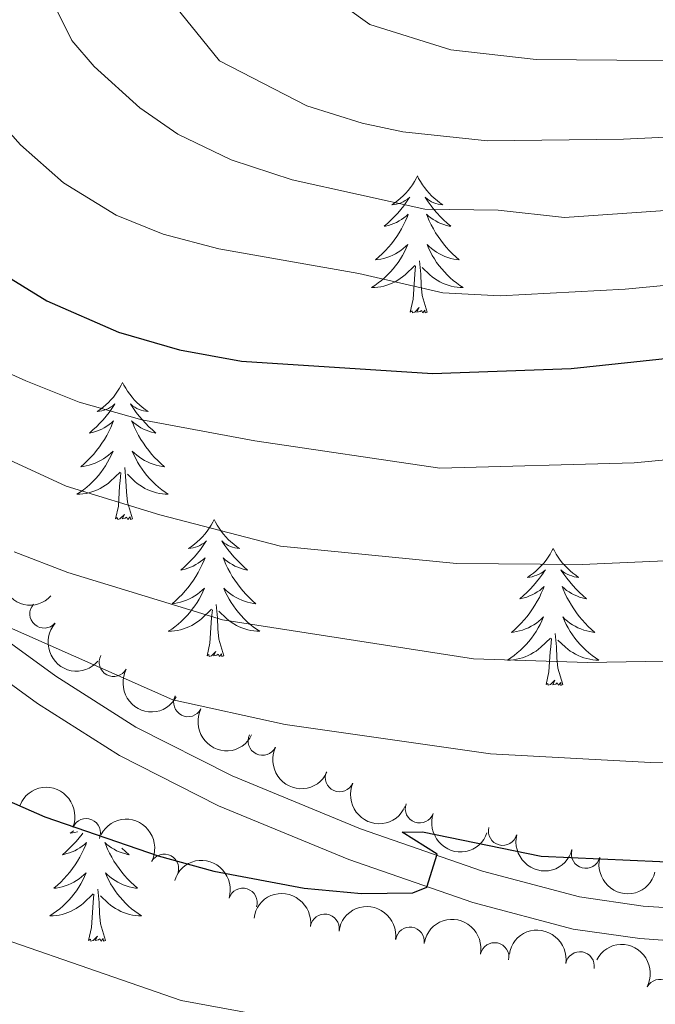
# Model space of a CAD drawing. Units: metres. Extents: x 627442 to 631951, y 713222 to 716275.
# Drawn here: x 628786 to 628842, y 714884 to 714969 of the extents above; entities that cross this region are included whole.
import ezdxf

# ---------------------------------------------------------------- set-up
doc = ezdxf.new("R2010")
doc.units = ezdxf.units.M
doc.header["$MEASUREMENT"] = 0
for name, color, linetype, lineweight in [('Carátula', 7, 'Continuous', 5), ('Elementos auxiliares', 7, 'Continuous', 5), ('Entidades rústicas y varios', 7, 'Continuous', 5), ('Relieve y altimetría', 7, 'Continuous', 5), ('Viales y ferrocarril', 7, 'Continuous', 5)]:
    doc.layers.add(name, color=color, linetype=linetype, lineweight=lineweight)

msp = doc.modelspace()

# ---------------------------------------------------------------- linework, layer by layer
at = {"layer": 'Carátula', "color": 7, "linetype": 'Continuous', "lineweight": 5}
msp.add_3dface([(627497.2, 713221.8500000001), (631951.4199999999, 713305.25), (631895.8200000001, 716274.74), (627441.6000000001, 716191.3400000001)], dxfattribs=at)
at = {"layer": 'Elementos auxiliares', "color": 250, "linetype": 'Continuous', "lineweight": 5}
msp.add_3dface([(628364.24, 713632.02), (628321.53, 715945.3800000001), (631740.8, 716009.4199999999), (631784.6399999999, 713696.06)], dxfattribs=at)
at = {"layer": 'Entidades rústicas y varios', "color": 92, "linetype": 'Continuous', "lineweight": 5, "flags": 128}
for points in [[(628820.79, 714955.75), (628820.6799999999, 714955.53), (628820.53, 714955.26), (628820.3600000001, 714954.99), (628820.1799999999, 714954.74), (628819.98, 714954.49), (628819.78, 714954.25), (628819.56, 714954.02), (628819.3300000001, 714953.81), (628819.0900000001, 714953.6100000001), (628818.8400000001, 714953.4099999999), (628818.5800000001, 714953.24), (628818.77, 714953.26), (628818.98, 714953.3), (628819.1799999999, 714953.3500000001), (628819.3700000001, 714953.4199999999), (628819.56, 714953.51), (628819.74, 714953.6100000001), (628819.9199999999, 714953.72), (628820.1200000001, 714953.9099999999), (628820.0800000001, 714953.8400000001), (628819.8500000001, 714953.5), (628819.6100000001, 714953.1599999999), (628819.3500000001, 714952.8400000001), (628819.0800000001, 714952.52), (628818.8, 714952.21), (628818.51, 714951.9199999999), (628818.21, 714951.6400000001), (628817.8899999999, 714951.3700000001), (628818.02, 714951.3900000001), (628818.27, 714951.45), (628818.51, 714951.52), (628818.74, 714951.6100000001), (628818.97, 714951.71), (628819.2, 714951.8300000001), (628819.4099999999, 714951.96), (628819.6200000001, 714952.1100000001), (628819.8200000001, 714952.26), (628820, 714952.4299999999), (628819.9199999999, 714952.21), (628819.76, 714951.8500000001), (628819.5900000001, 714951.5), (628819.3999999999, 714951.1499999999), (628819.2, 714950.81), (628818.99, 714950.48), (628818.77, 714950.1599999999), (628818.53, 714949.8400000001), (628818.27, 714949.54), (628818.01, 714949.25), (628817.74, 714948.97), (628817.45, 714948.7), (628817.1499999999, 714948.44), (628817.3500000001, 714948.47), (628817.6100000001, 714948.51), (628817.8800000001, 714948.5700000001), (628818.1399999999, 714948.6499999999), (628818.3899999999, 714948.75), (628818.6399999999, 714948.8600000001), (628818.8800000001, 714948.98), (628819.1100000001, 714949.1200000001), (628819.3400000001, 714949.27), (628819.56, 714949.4299999999), (628819.76, 714949.6100000001), (628819.96, 714949.79), (628819.8200000001, 714949.47), (628819.6599999999, 714949.1499999999), (628819.49, 714948.8300000001), (628819.31, 714948.53), (628819.1100000001, 714948.23), (628818.8999999999, 714947.94), (628818.6799999999, 714947.6699999999), (628818.44, 714947.3999999999), (628818.2, 714947.1400000001), (628817.94, 714946.8900000001), (628817.6699999999, 714946.6599999999), (628817.3899999999, 714946.44), (628817.1000000001, 714946.23), (628816.81, 714946.04), (628817.0800000001, 714946.05), (628817.3400000001, 714946.0700000001), (628817.6000000001, 714946.1100000001), (628817.8600000001, 714946.1699999999), (628818.1200000001, 714946.24), (628818.3700000001, 714946.3300000001), (628818.6100000001, 714946.4299999999), (628818.8500000001, 714946.55), (628819.0800000001, 714946.6799999999), (628819.3, 714946.8200000001), (628819.51, 714946.98), (628819.72, 714947.1499999999), (628820.5700000001, 714947.95)], [(628820.79, 714955.75), (628820.8999999999, 714955.53), (628821.06, 714955.26), (628821.23, 714954.99), (628821.4099999999, 714954.74), (628821.6000000001, 714954.49), (628821.81, 714954.25), (628822.03, 714954.02), (628822.26, 714953.81), (628822.5, 714953.6100000001), (628822.75, 714953.4099999999), (628823.01, 714953.24), (628822.81, 714953.26), (628822.6100000001, 714953.3), (628822.4099999999, 714953.3500000001), (628822.21, 714953.4199999999), (628822.03, 714953.51), (628821.8400000001, 714953.6100000001), (628821.6699999999, 714953.72), (628821.47, 714953.9099999999), (628821.51, 714953.8400000001), (628821.74, 714953.5), (628821.98, 714953.1599999999), (628822.23, 714952.8400000001), (628822.5, 714952.52), (628822.78, 714952.21), (628823.0700000001, 714951.9199999999), (628823.3800000001, 714951.6400000001), (628823.69, 714951.3700000001), (628823.5700000001, 714951.3900000001), (628823.3200000001, 714951.45), (628823.0800000001, 714951.52), (628822.8400000001, 714951.6100000001), (628822.6100000001, 714951.71), (628822.3899999999, 714951.8300000001), (628822.1699999999, 714951.96), (628821.97, 714952.1100000001), (628821.77, 714952.26), (628821.5800000001, 714952.4299999999), (628821.6699999999, 714952.21), (628821.8300000001, 714951.8500000001), (628822, 714951.5), (628822.1799999999, 714951.1499999999), (628822.3800000001, 714950.81), (628822.5900000001, 714950.48), (628822.8200000001, 714950.1599999999), (628823.06, 714949.8400000001), (628823.31, 714949.54), (628823.5700000001, 714949.25), (628823.8500000001, 714948.97), (628824.1399999999, 714948.7), (628824.4299999999, 714948.44), (628824.24, 714948.47), (628823.97, 714948.51), (628823.71, 714948.5700000001), (628823.45, 714948.6499999999), (628823.19, 714948.75), (628822.95, 714948.8600000001), (628822.71, 714948.98), (628822.47, 714949.1200000001), (628822.25, 714949.27), (628822.03, 714949.4299999999), (628821.8200000001, 714949.6100000001), (628821.6300000001, 714949.79), (628821.77, 714949.47), (628821.9299999999, 714949.1499999999), (628822.0900000001, 714948.8300000001), (628822.28, 714948.53), (628822.47, 714948.23), (628822.6799999999, 714947.94), (628822.9099999999, 714947.6699999999), (628823.1399999999, 714947.3999999999), (628823.3899999999, 714947.1400000001), (628823.6499999999, 714946.8900000001), (628823.9099999999, 714946.6599999999), (628824.19, 714946.44), (628824.48, 714946.23), (628824.77, 714946.04), (628824.51, 714946.05), (628824.25, 714946.0700000001), (628823.98, 714946.1100000001), (628823.72, 714946.1699999999), (628823.47, 714946.24), (628823.22, 714946.3300000001), (628822.97, 714946.4299999999), (628822.74, 714946.55), (628822.51, 714946.6799999999), (628822.29, 714946.8200000001), (628822.0700000001, 714946.98), (628821.8700000001, 714947.1499999999), (628821.21, 714947.77)], [(628821.6399999999, 714943.8999999999), (628821.21, 714945.3400000001), (628821.1200000001, 714946.25), (628821.0800000001, 714947.19), (628820.98, 714948.3600000001)], [(628820.1699999999, 714943.8999999999), (628820.4199999999, 714945.02), (628820.53, 714946.76), (628820.5800000001, 714947.19), (628820.6399999999, 714947.9199999999)], [(628821.6399999999, 714943.8999999999), (628821.47, 714943.8300000001), (628821.45, 714944.0700000001), (628821.26, 714943.8500000001), (628821.1399999999, 714944.05), (628821.02, 714943.95), (628820.75, 714943.8900000001), (628820.95, 714944.29), (628820.56, 714943.9099999999), (628820.3700000001, 714943.8500000001), (628820.3300000001, 714944.01), (628820.1699999999, 714943.8999999999)], [(628795.1300000001, 714937.77), (628795.02, 714937.55), (628794.8700000001, 714937.27), (628794.7, 714937.01), (628794.52, 714936.75), (628794.3300000001, 714936.5), (628794.1200000001, 714936.26), (628793.8999999999, 714936.04), (628793.6699999999, 714935.8200000001), (628793.4299999999, 714935.6200000001), (628793.1799999999, 714935.4299999999), (628792.9199999999, 714935.25), (628793.1200000001, 714935.27), (628793.3200000001, 714935.31), (628793.52, 714935.3700000001), (628793.71, 714935.4299999999), (628793.8999999999, 714935.52), (628794.0800000001, 714935.6200000001), (628794.26, 714935.73), (628794.46, 714935.9199999999), (628794.4199999999, 714935.8600000001), (628794.19, 714935.51), (628793.95, 714935.1799999999), (628793.69, 714934.8500000001), (628793.4299999999, 714934.53), (628793.1499999999, 714934.23), (628792.8500000001, 714933.9299999999), (628792.55, 714933.6499999999), (628792.24, 714933.3800000001), (628792.3600000001, 714933.3999999999), (628792.6100000001, 714933.46), (628792.8500000001, 714933.53), (628793.0900000001, 714933.6200000001), (628793.3200000001, 714933.73), (628793.54, 714933.8400000001), (628793.75, 714933.97), (628793.96, 714934.1200000001), (628794.1599999999, 714934.28), (628794.3500000001, 714934.45), (628794.26, 714934.23), (628794.1000000001, 714933.8600000001), (628793.9299999999, 714933.51), (628793.75, 714933.1599999999), (628793.55, 714932.8200000001), (628793.3300000001, 714932.49), (628793.1100000001, 714932.1699999999), (628792.8700000001, 714931.8600000001), (628792.6200000001, 714931.55), (628792.3500000001, 714931.26), (628792.0800000001, 714930.98), (628791.79, 714930.71), (628791.49, 714930.45), (628791.69, 714930.48), (628791.96, 714930.53), (628792.22, 714930.5900000001), (628792.48, 714930.6699999999), (628792.73, 714930.76), (628792.98, 714930.8700000001), (628793.22, 714930.99), (628793.46, 714931.1300000001), (628793.6799999999, 714931.28), (628793.8999999999, 714931.45), (628794.1000000001, 714931.6200000001), (628794.3, 714931.81), (628794.1599999999, 714931.48), (628794, 714931.1599999999), (628793.8300000001, 714930.8500000001), (628793.6499999999, 714930.54), (628793.45, 714930.25), (628793.24, 714929.96), (628793.02, 714929.6799999999), (628792.79, 714929.4099999999), (628792.54, 714929.1499999999), (628792.28, 714928.9099999999), (628792.01, 714928.6699999999), (628791.73, 714928.45), (628791.45, 714928.24), (628791.1499999999, 714928.05), (628791.4199999999, 714928.06), (628791.6799999999, 714928.0900000001), (628791.95, 714928.1300000001), (628792.2, 714928.1799999999), (628792.46, 714928.26), (628792.71, 714928.3400000001), (628792.95, 714928.45), (628793.19, 714928.56), (628793.4199999999, 714928.69), (628793.6399999999, 714928.8400000001), (628793.8600000001, 714929), (628794.06, 714929.1699999999), (628794.9099999999, 714929.97)], [(628795.1300000001, 714937.77), (628795.25, 714937.55), (628795.3999999999, 714937.27), (628795.5700000001, 714937.01), (628795.75, 714936.75), (628795.95, 714936.5), (628796.1499999999, 714936.26), (628796.3700000001, 714936.04), (628796.6000000001, 714935.8200000001), (628796.8400000001, 714935.6200000001), (628797.0900000001, 714935.4299999999), (628797.3500000001, 714935.25), (628797.1499999999, 714935.27), (628796.95, 714935.31), (628796.75, 714935.3700000001), (628796.56, 714935.4299999999), (628796.3700000001, 714935.52), (628796.19, 714935.6200000001), (628796.01, 714935.73), (628795.81, 714935.9199999999), (628795.8500000001, 714935.8600000001), (628796.0800000001, 714935.51), (628796.3200000001, 714935.1799999999), (628796.5800000001, 714934.8500000001), (628796.8500000001, 714934.53), (628797.1300000001, 714934.23), (628797.4199999999, 714933.9299999999), (628797.72, 714933.6499999999), (628798.03, 714933.3800000001), (628797.9099999999, 714933.3999999999), (628797.6599999999, 714933.46), (628797.4199999999, 714933.53), (628797.19, 714933.6200000001), (628796.95, 714933.73), (628796.73, 714933.8400000001), (628796.51, 714933.97), (628796.31, 714934.1200000001), (628796.1100000001, 714934.28), (628795.9199999999, 714934.45), (628796.01, 714934.23), (628796.1699999999, 714933.8600000001), (628796.3400000001, 714933.51), (628796.52, 714933.1599999999), (628796.72, 714932.8200000001), (628796.94, 714932.49), (628797.1599999999, 714932.1699999999), (628797.3999999999, 714931.8600000001), (628797.6499999999, 714931.55), (628797.9199999999, 714931.26), (628798.19, 714930.98), (628798.48, 714930.71), (628798.78, 714930.45), (628798.5800000001, 714930.48), (628798.31, 714930.53), (628798.05, 714930.5900000001), (628797.79, 714930.6699999999), (628797.54, 714930.76), (628797.29, 714930.8700000001), (628797.05, 714930.99), (628796.81, 714931.1300000001), (628796.5900000001, 714931.28), (628796.3700000001, 714931.45), (628796.1699999999, 714931.6200000001), (628795.97, 714931.81), (628796.1100000001, 714931.48), (628796.27, 714931.1599999999), (628796.44, 714930.8500000001), (628796.6200000001, 714930.54), (628796.8200000001, 714930.25), (628797.03, 714929.96), (628797.25, 714929.6799999999), (628797.48, 714929.4099999999), (628797.73, 714929.1499999999), (628797.99, 714928.9099999999), (628798.26, 714928.6699999999), (628798.54, 714928.45), (628798.8300000001, 714928.24), (628799.1100000001, 714928.05), (628798.8500000001, 714928.06), (628798.5900000001, 714928.0900000001), (628798.3300000001, 714928.1300000001), (628798.0700000001, 714928.1799999999), (628797.81, 714928.26), (628797.56, 714928.3400000001), (628797.3200000001, 714928.45), (628797.0800000001, 714928.56), (628796.8500000001, 714928.69), (628796.6300000001, 714928.8400000001), (628796.4099999999, 714929), (628796.21, 714929.1699999999), (628795.55, 714929.79)], [(628795.99, 714925.9199999999), (628795.56, 714927.3600000001), (628795.47, 714928.26), (628795.4199999999, 714929.21), (628795.3200000001, 714930.3700000001)], [(628794.52, 714925.9199999999), (628794.76, 714927.03), (628794.8700000001, 714928.78), (628794.9199999999, 714929.21), (628794.99, 714929.9299999999)], [(628795.99, 714925.9199999999), (628795.81, 714925.8500000001), (628795.79, 714926.0900000001), (628795.6000000001, 714925.8700000001), (628795.48, 714926.0700000001), (628795.3600000001, 714925.96), (628795.0900000001, 714925.9099999999), (628795.29, 714926.3), (628794.8999999999, 714925.9199999999), (628794.71, 714925.8700000001), (628794.6699999999, 714926.03), (628794.52, 714925.9199999999)], [(628803.0900000001, 714925.8500000001), (628802.98, 714925.6300000001), (628802.8300000001, 714925.3500000001), (628802.6599999999, 714925.0900000001), (628802.48, 714924.8300000001), (628802.29, 714924.5800000001), (628802.0800000001, 714924.3500000001), (628801.8600000001, 714924.1200000001), (628801.6300000001, 714923.8999999999), (628801.3899999999, 714923.7), (628801.1399999999, 714923.51), (628800.8800000001, 714923.3300000001), (628801.0800000001, 714923.3500000001), (628801.28, 714923.3900000001), (628801.48, 714923.45), (628801.6699999999, 714923.52), (628801.8600000001, 714923.6000000001), (628802.04, 714923.7), (628802.22, 714923.81), (628802.4199999999, 714924), (628802.3800000001, 714923.94), (628802.1499999999, 714923.5900000001), (628801.9099999999, 714923.26), (628801.6499999999, 714922.9299999999), (628801.3899999999, 714922.6100000001), (628801.1100000001, 714922.31), (628800.81, 714922.02), (628800.51, 714921.73), (628800.2, 714921.46), (628800.3200000001, 714921.49), (628800.5700000001, 714921.54), (628800.81, 714921.6200000001), (628801.05, 714921.7), (628801.28, 714921.81), (628801.5, 714921.9299999999), (628801.71, 714922.06), (628801.9199999999, 714922.2), (628802.1200000001, 714922.3600000001), (628802.31, 714922.53), (628802.22, 714922.31), (628802.06, 714921.95), (628801.8899999999, 714921.5900000001), (628801.71, 714921.24), (628801.51, 714920.8999999999), (628801.29, 714920.5700000001), (628801.0700000001, 714920.25), (628800.8300000001, 714919.94), (628800.5800000001, 714919.6400000001), (628800.31, 714919.3400000001), (628800.04, 714919.06), (628799.75, 714918.79), (628799.45, 714918.53), (628799.6499999999, 714918.56), (628799.9199999999, 714918.6100000001), (628800.1799999999, 714918.6699999999), (628800.44, 714918.75), (628800.69, 714918.8400000001), (628800.94, 714918.95), (628801.1799999999, 714919.0700000001), (628801.4199999999, 714919.21), (628801.6399999999, 714919.3600000001), (628801.8600000001, 714919.53), (628802.06, 714919.7), (628802.26, 714919.8900000001), (628802.1200000001, 714919.56), (628801.96, 714919.24), (628801.79, 714918.9299999999), (628801.6100000001, 714918.6200000001), (628801.4099999999, 714918.3300000001), (628801.2, 714918.04), (628800.98, 714917.76), (628800.75, 714917.49), (628800.5, 714917.23), (628800.24, 714916.99), (628799.97, 714916.75), (628799.69, 714916.53), (628799.4099999999, 714916.3200000001), (628799.1100000001, 714916.1300000001), (628799.3800000001, 714916.1400000001), (628799.6399999999, 714916.1699999999), (628799.9099999999, 714916.21), (628800.1599999999, 714916.27), (628800.4199999999, 714916.3400000001), (628800.6699999999, 714916.4199999999), (628800.9099999999, 714916.53), (628801.1499999999, 714916.6400000001), (628801.3800000001, 714916.77), (628801.6000000001, 714916.9199999999), (628801.8200000001, 714917.0800000001), (628802.02, 714917.25), (628802.8700000001, 714918.05)], [(628803.0900000001, 714925.8500000001), (628803.21, 714925.6300000001), (628803.3600000001, 714925.3500000001), (628803.53, 714925.0900000001), (628803.71, 714924.8300000001), (628803.9099999999, 714924.5800000001), (628804.1100000001, 714924.3500000001), (628804.3300000001, 714924.1200000001), (628804.56, 714923.8999999999), (628804.8, 714923.7), (628805.05, 714923.51), (628805.31, 714923.3300000001), (628805.1100000001, 714923.3500000001), (628804.9099999999, 714923.3900000001), (628804.71, 714923.45), (628804.52, 714923.52), (628804.3300000001, 714923.6000000001), (628804.1499999999, 714923.7), (628803.97, 714923.81), (628803.77, 714924), (628803.81, 714923.94), (628804.04, 714923.5900000001), (628804.28, 714923.26), (628804.54, 714922.9299999999), (628804.81, 714922.6100000001), (628805.0900000001, 714922.31), (628805.3800000001, 714922.02), (628805.6799999999, 714921.73), (628805.99, 714921.46), (628805.8700000001, 714921.49), (628805.6200000001, 714921.54), (628805.3800000001, 714921.6200000001), (628805.1499999999, 714921.7), (628804.9099999999, 714921.81), (628804.69, 714921.9299999999), (628804.47, 714922.06), (628804.27, 714922.2), (628804.0700000001, 714922.3600000001), (628803.8800000001, 714922.53), (628803.97, 714922.31), (628804.1300000001, 714921.95), (628804.3, 714921.5900000001), (628804.48, 714921.24), (628804.6799999999, 714920.8999999999), (628804.8999999999, 714920.5700000001), (628805.1200000001, 714920.25), (628805.3600000001, 714919.94), (628805.6100000001, 714919.6400000001), (628805.8800000001, 714919.3400000001), (628806.1499999999, 714919.06), (628806.44, 714918.79), (628806.74, 714918.53), (628806.54, 714918.56), (628806.27, 714918.6100000001), (628806.01, 714918.6699999999), (628805.75, 714918.75), (628805.5, 714918.8400000001), (628805.25, 714918.95), (628805.01, 714919.0700000001), (628804.77, 714919.21), (628804.55, 714919.3600000001), (628804.3300000001, 714919.53), (628804.1300000001, 714919.7), (628803.9299999999, 714919.8900000001), (628804.0700000001, 714919.56), (628804.23, 714919.24), (628804.3999999999, 714918.9299999999), (628804.5800000001, 714918.6200000001), (628804.78, 714918.3300000001), (628804.99, 714918.04), (628805.21, 714917.76), (628805.44, 714917.49), (628805.69, 714917.23), (628805.95, 714916.99), (628806.22, 714916.75), (628806.5, 714916.53), (628806.79, 714916.3200000001), (628807.0700000001, 714916.1300000001), (628806.81, 714916.1400000001), (628806.55, 714916.1699999999), (628806.29, 714916.21), (628806.03, 714916.27), (628805.77, 714916.3400000001), (628805.52, 714916.4199999999), (628805.28, 714916.53), (628805.04, 714916.6400000001), (628804.81, 714916.77), (628804.5900000001, 714916.9199999999), (628804.3700000001, 714917.0800000001), (628804.1699999999, 714917.25), (628803.51, 714917.8700000001)], [(628832.6100000001, 714923.3400000001), (628832.5, 714923.1200000001), (628832.3400000001, 714922.8500000001), (628832.1799999999, 714922.5800000001), (628831.99, 714922.3200000001), (628831.8, 714922.0700000001), (628831.5900000001, 714921.8400000001), (628831.3700000001, 714921.6100000001), (628831.1399999999, 714921.3900000001), (628830.8999999999, 714921.19), (628830.6499999999, 714921), (628830.3899999999, 714920.8200000001), (628830.5900000001, 714920.8500000001), (628830.79, 714920.8800000001), (628830.99, 714920.94), (628831.19, 714921.01), (628831.3800000001, 714921.0900000001), (628831.56, 714921.19), (628831.73, 714921.3), (628831.94, 714921.49), (628831.8999999999, 714921.4299999999), (628831.6699999999, 714921.0900000001), (628831.4199999999, 714920.75), (628831.1699999999, 714920.4199999999), (628830.8999999999, 714920.1100000001), (628830.6200000001, 714919.8), (628830.3300000001, 714919.51), (628830.03, 714919.23), (628829.71, 714918.95), (628829.8400000001, 714918.98), (628830.0800000001, 714919.03), (628830.3200000001, 714919.1100000001), (628830.56, 714919.2), (628830.79, 714919.3), (628831.01, 714919.4199999999), (628831.23, 714919.55), (628831.44, 714919.69), (628831.6300000001, 714919.8500000001), (628831.8200000001, 714920.02), (628831.73, 714919.8), (628831.5800000001, 714919.44), (628831.4099999999, 714919.0800000001), (628831.22, 714918.74), (628831.02, 714918.3999999999), (628830.81, 714918.0700000001), (628830.5800000001, 714917.74), (628830.3400000001, 714917.4299999999), (628830.0900000001, 714917.1300000001), (628829.8300000001, 714916.8400000001), (628829.55, 714916.55), (628829.27, 714916.29), (628828.97, 714916.03), (628829.1699999999, 714916.05), (628829.4299999999, 714916.1000000001), (628829.69, 714916.1599999999), (628829.95, 714916.24), (628830.21, 714916.3300000001), (628830.46, 714916.44), (628830.7, 714916.5700000001), (628830.9299999999, 714916.7), (628831.1599999999, 714916.8500000001), (628831.3700000001, 714917.02), (628831.5800000001, 714917.19), (628831.77, 714917.3800000001), (628831.6300000001, 714917.05), (628831.48, 714916.73), (628831.31, 714916.4199999999), (628831.1300000001, 714916.1100000001), (628830.9299999999, 714915.8200000001), (628830.72, 714915.53), (628830.5, 714915.25), (628830.26, 714914.98), (628830.01, 714914.73), (628829.76, 714914.48), (628829.49, 714914.25), (628829.21, 714914.03), (628828.9199999999, 714913.8200000001), (628828.6300000001, 714913.6300000001), (628828.8899999999, 714913.6300000001), (628829.1599999999, 714913.6599999999), (628829.4199999999, 714913.7), (628829.6799999999, 714913.76), (628829.9299999999, 714913.8300000001), (628830.1799999999, 714913.9199999999), (628830.4299999999, 714914.02), (628830.6699999999, 714914.1300000001), (628830.8999999999, 714914.27), (628831.1200000001, 714914.4099999999), (628831.3300000001, 714914.5700000001), (628831.53, 714914.74), (628832.3800000001, 714915.54)], [(628832.6100000001, 714923.3400000001), (628832.72, 714923.1200000001), (628832.8800000001, 714922.8500000001), (628833.04, 714922.5800000001), (628833.23, 714922.3200000001), (628833.4199999999, 714922.0700000001), (628833.6300000001, 714921.8400000001), (628833.8500000001, 714921.6100000001), (628834.0800000001, 714921.3900000001), (628834.3200000001, 714921.19), (628834.5700000001, 714921), (628834.8300000001, 714920.8200000001), (628834.6300000001, 714920.8500000001), (628834.4299999999, 714920.8800000001), (628834.23, 714920.94), (628834.03, 714921.01), (628833.8400000001, 714921.0900000001), (628833.6599999999, 714921.19), (628833.49, 714921.3), (628833.28, 714921.49), (628833.3200000001, 714921.4299999999), (628833.55, 714921.0900000001), (628833.8, 714920.75), (628834.05, 714920.4199999999), (628834.3200000001, 714920.1100000001), (628834.6000000001, 714919.8), (628834.8899999999, 714919.51), (628835.19, 714919.23), (628835.51, 714918.95), (628835.3800000001, 714918.98), (628835.1399999999, 714919.03), (628834.8999999999, 714919.1100000001), (628834.6599999999, 714919.2), (628834.4299999999, 714919.3), (628834.21, 714919.4199999999), (628833.99, 714919.55), (628833.78, 714919.69), (628833.5900000001, 714919.8500000001), (628833.3999999999, 714920.02), (628833.49, 714919.8), (628833.6399999999, 714919.44), (628833.81, 714919.0800000001), (628834, 714918.74), (628834.2, 714918.3999999999), (628834.4099999999, 714918.0700000001), (628834.6399999999, 714917.74), (628834.8800000001, 714917.4299999999), (628835.1300000001, 714917.1300000001), (628835.3899999999, 714916.8400000001), (628835.6699999999, 714916.55), (628835.95, 714916.29), (628836.25, 714916.03), (628836.05, 714916.05), (628835.79, 714916.1000000001), (628835.53, 714916.1599999999), (628835.27, 714916.24), (628835.01, 714916.3300000001), (628834.76, 714916.44), (628834.52, 714916.5700000001), (628834.29, 714916.7), (628834.06, 714916.8500000001), (628833.8500000001, 714917.02), (628833.6399999999, 714917.19), (628833.45, 714917.3800000001), (628833.5900000001, 714917.05), (628833.74, 714916.73), (628833.9099999999, 714916.4199999999), (628834.0900000001, 714916.1100000001), (628834.29, 714915.8200000001), (628834.5, 714915.53), (628834.72, 714915.25), (628834.96, 714914.98), (628835.21, 714914.73), (628835.46, 714914.48), (628835.73, 714914.25), (628836.01, 714914.03), (628836.3, 714913.8200000001), (628836.5900000001, 714913.6300000001), (628836.3300000001, 714913.6300000001), (628836.06, 714913.6599999999), (628835.8, 714913.7), (628835.54, 714913.76), (628835.29, 714913.8300000001), (628835.04, 714913.9199999999), (628834.79, 714914.02), (628834.55, 714914.1300000001), (628834.3200000001, 714914.27), (628834.1000000001, 714914.4099999999), (628833.8899999999, 714914.5700000001), (628833.69, 714914.74), (628833.03, 714915.3600000001)], [(628803.95, 714914), (628803.52, 714915.44), (628803.4299999999, 714916.3400000001), (628803.3800000001, 714917.29), (628803.28, 714918.45)], [(628802.48, 714914), (628802.72, 714915.1100000001), (628802.8300000001, 714916.8600000001), (628802.8800000001, 714917.29), (628802.95, 714918.01)], [(628833.46, 714911.49), (628833.03, 714912.9299999999), (628832.94, 714913.8300000001), (628832.8899999999, 714914.78), (628832.79, 714915.95)], [(628831.99, 714911.49), (628832.24, 714912.6100000001), (628832.3500000001, 714914.3500000001), (628832.3999999999, 714914.78), (628832.46, 714915.51)], [(628803.95, 714914), (628803.77, 714913.9299999999), (628803.75, 714914.1699999999), (628803.56, 714913.95), (628803.44, 714914.1499999999), (628803.3200000001, 714914.04), (628803.05, 714913.99), (628803.25, 714914.3800000001), (628802.8600000001, 714914), (628802.6699999999, 714913.95), (628802.6300000001, 714914.1100000001), (628802.48, 714914)], [(628833.46, 714911.49), (628833.29, 714911.4199999999), (628833.27, 714911.6599999999), (628833.0800000001, 714911.44), (628832.96, 714911.6400000001), (628832.8400000001, 714911.53), (628832.5700000001, 714911.48), (628832.76, 714911.8700000001), (628832.3800000001, 714911.49), (628832.19, 714911.44), (628832.1499999999, 714911.6000000001), (628831.99, 714911.49)], [(628790.8999999999, 714898.78), (628790.8400000001, 714898.74), (628790.5800000001, 714898.56), (628790.77, 714898.5900000001), (628790.98, 714898.6300000001), (628791.1799999999, 714898.6799999999), (628791.21, 714898.69)], [(628791.6599999999, 714898.56), (628791.6100000001, 714898.49), (628791.3500000001, 714898.1599999999), (628791.0800000001, 714897.8500000001), (628790.8, 714897.54), (628790.51, 714897.25), (628790.21, 714896.97), (628789.8899999999, 714896.69), (628790.02, 714896.72), (628790.27, 714896.78), (628790.51, 714896.8500000001), (628790.74, 714896.94), (628790.97, 714897.04), (628791.2, 714897.1599999999), (628791.4099999999, 714897.29), (628791.6200000001, 714897.4299999999), (628791.8200000001, 714897.5900000001), (628792, 714897.76), (628791.9199999999, 714897.54), (628791.76, 714897.1799999999), (628791.5900000001, 714896.8200000001), (628791.3999999999, 714896.48), (628791.2, 714896.1400000001), (628790.99, 714895.81), (628790.77, 714895.48), (628790.53, 714895.1699999999), (628790.27, 714894.8700000001), (628790.01, 714894.5800000001), (628789.74, 714894.3), (628789.45, 714894.03), (628789.1499999999, 714893.77), (628789.3500000001, 714893.79), (628789.6100000001, 714893.8400000001), (628789.8800000001, 714893.8999999999), (628790.1399999999, 714893.98), (628790.3899999999, 714894.0800000001), (628790.6399999999, 714894.1799999999), (628790.8800000001, 714894.31), (628791.1100000001, 714894.45), (628791.3400000001, 714894.5900000001), (628791.56, 714894.76), (628791.76, 714894.9299999999), (628791.96, 714895.1200000001), (628791.8200000001, 714894.8), (628791.6599999999, 714894.47), (628791.49, 714894.1599999999), (628791.31, 714893.8600000001), (628791.1100000001, 714893.56), (628790.8999999999, 714893.27), (628790.6799999999, 714892.99), (628790.44, 714892.73), (628790.2, 714892.47), (628789.94, 714892.22), (628789.6699999999, 714891.99), (628789.3899999999, 714891.77), (628789.1000000001, 714891.56), (628788.81, 714891.3700000001), (628789.0800000001, 714891.3700000001), (628789.3400000001, 714891.3999999999), (628789.6000000001, 714891.44), (628789.8600000001, 714891.5), (628790.1200000001, 714891.5700000001), (628790.3700000001, 714891.6599999999), (628790.6100000001, 714891.76), (628790.8500000001, 714891.8800000001), (628791.0800000001, 714892.01), (628791.3, 714892.1499999999), (628791.51, 714892.31), (628791.72, 714892.48), (628792.5700000001, 714893.28)], [(628795.06, 714897.26), (628795.0700000001, 714897.25), (628795.3800000001, 714896.97), (628795.69, 714896.69), (628795.5700000001, 714896.72), (628795.3200000001, 714896.78), (628795.0800000001, 714896.8500000001), (628794.8400000001, 714896.94), (628794.6100000001, 714897.04), (628794.3899999999, 714897.1599999999), (628794.1699999999, 714897.29), (628793.97, 714897.4299999999), (628793.77, 714897.5900000001), (628793.5800000001, 714897.76), (628793.6699999999, 714897.54), (628793.8300000001, 714897.1799999999), (628794, 714896.8200000001), (628794.1799999999, 714896.48), (628794.3800000001, 714896.1400000001), (628794.5900000001, 714895.81), (628794.8200000001, 714895.48), (628795.06, 714895.1699999999), (628795.31, 714894.8700000001), (628795.5700000001, 714894.5800000001), (628795.8500000001, 714894.3), (628796.1399999999, 714894.03), (628796.4299999999, 714893.77), (628796.24, 714893.79), (628795.97, 714893.8400000001), (628795.71, 714893.8999999999), (628795.45, 714893.98), (628795.19, 714894.0800000001), (628794.95, 714894.1799999999), (628794.71, 714894.31), (628794.47, 714894.45), (628794.25, 714894.5900000001), (628794.03, 714894.76), (628793.8200000001, 714894.9299999999), (628793.6300000001, 714895.1200000001), (628793.77, 714894.8), (628793.9299999999, 714894.47), (628794.0900000001, 714894.1599999999), (628794.28, 714893.8600000001), (628794.47, 714893.56), (628794.6799999999, 714893.27), (628794.9099999999, 714892.99), (628795.1399999999, 714892.73), (628795.3899999999, 714892.47), (628795.6499999999, 714892.22), (628795.9099999999, 714891.99), (628796.19, 714891.77), (628796.48, 714891.56), (628796.77, 714891.3700000001), (628796.51, 714891.3700000001), (628796.25, 714891.3999999999), (628795.98, 714891.44), (628795.72, 714891.5), (628795.47, 714891.5700000001), (628795.22, 714891.6599999999), (628794.97, 714891.76), (628794.74, 714891.8800000001), (628794.51, 714892.01), (628794.29, 714892.1499999999), (628794.0700000001, 714892.31), (628793.8700000001, 714892.48), (628793.21, 714893.1000000001)], [(628793.6399999999, 714889.23), (628793.21, 714890.6699999999), (628793.1200000001, 714891.5700000001), (628793.0800000001, 714892.52), (628792.98, 714893.69)], [(628792.1699999999, 714889.23), (628792.4199999999, 714890.3500000001), (628792.53, 714892.0900000001), (628792.5800000001, 714892.52), (628792.6399999999, 714893.25)], [(628793.6399999999, 714889.23), (628793.47, 714889.1599999999), (628793.45, 714889.3999999999), (628793.26, 714889.1799999999), (628793.1399999999, 714889.3800000001), (628793.02, 714889.27), (628792.75, 714889.22), (628792.95, 714889.6100000001), (628792.56, 714889.23), (628792.3700000001, 714889.1799999999), (628792.3300000001, 714889.3400000001), (628792.1699999999, 714889.23)]]:
    msp.add_lwpolyline(points, dxfattribs=at)
at = {"layer": 'Entidades rústicas y varios', "color": 92, "linetype": 'Continuous', "lineweight": 5, "extrusion": (0.2259004167988523, 0.006335890316522833, 0.9741297953476231)}
msp.add_arc((697011.0455523027, -631638.5510650841, 147288.7462033411), 2.516055640060342, 45.36446333574664, 225.9090503451193, dxfattribs=at)
at = {"layer": 'Entidades rústicas y varios', "color": 92, "linetype": 'Continuous', "lineweight": 5}
for centre, radius, start, end in [((628788.3045541765, 714917.6575705006, 733.109826627106), 1.250091938746999, 139.0258304423847, 318.2393848613801), ((628794.3497451316, 714913.44183288, 732.0065535895625), 1.250091938746999, 151.5701086844171, 330.7836631034125), ((628800.823440663, 714909.9465473827, 730.5831797107144), 1.250091938746998, 153.3794832095747, 332.5930376285701), ((628807.3060416079, 714906.5937923735, 728.8622126106216), 1.250091938746998, 154.4011103622824, 333.6146647812778), ((628814.015870488, 714903.4160762825, 727.8600259409711), 1.250091938746999, 156.5450915052358, 335.7586459242312), ((628820.9821378128, 714900.7010398728, 727.3526047415276), 1.250091938746999, 160.7976955737546, 340.01124999275), ((628791.9590908259, 714898.5840093156, 726.228872787111), 1.250091938746999, 337.5269602427131, 156.7405146617085), ((628828.2206139844, 714898.7501737324, 727.1370449699504), 1.250091938746999, 165.5733542349954, 344.7869086539908), ((628835.4491950413, 714896.7600670471, 726.9444540004001), 1.250091938746999, 165.5733542349954, 344.7869086539908), ((628798.7613655804, 714895.4917542392, 725.8648640638531), 1.250091938746998, 332.200478627379, 151.4140330463745), ((628805.5941765364, 714892.5273847217, 725.2989577015179), 1.250091938746999, 342.4286547480834, 161.6422091670787), ((628812.7317935005, 714890.2735911347, 724.9641588226988), 1.250091938746998, 352.25879126784, 171.4723456868354), ((628820.1434477549, 714889.1384729154, 724.7941945973668), 1.250091938746998, 352.25879126784, 171.4723456868354), ((628827.5120442889, 714887.7850922558, 724.5864574794778), 1.250091938746998, 348.5279320114905, 167.7414864304858), ((628834.9452140497, 714886.9990857295, 724.4510572162623), 1.250091938746999, 350.8751043004715, 170.0886587194669), ((628841.89633484, 714884.5913062955, 723.7971188723084), 1.250091938746998, 332.13519322697, 151.3487476459654)]:
    msp.add_arc(centre, radius, start, end, dxfattribs=at)
at = {"layer": 'Entidades rústicas y varios', "color": 92, "linetype": 'Continuous', "lineweight": 5, "extrusion": (0.2255251093352865, 0.01447642481088812, 0.974129795347623)}
msp.add_arc((673167.7459998076, -655711.8495722547, 152871.3360839219), 2.516055640060342, 45.36446333574663, 225.9090503451192, dxfattribs=at)
at = {"layer": 'Entidades rústicas y varios', "color": 92, "linetype": 'Continuous', "lineweight": 5, "extrusion": (0.2169972825269962, 0.0631135579087193, 0.974129795347623)}
msp.add_arc((510857.1471085174, -782486.0057856957, 182280.6545775223), 2.516055640060343, 45.36446333574664, 225.9090503451193, dxfattribs=at)
at = {"layer": 'Entidades rústicas y varios', "color": 92, "linetype": 'Continuous', "lineweight": 5, "extrusion": (0.2148963232984852, 0.06993362602347444, 0.9741297953476231)}
msp.add_arc((485229.2550652942, -797813.7982980687, 185835.1018395178), 2.516055640060342, 45.36446333574663, 225.9090503451192, dxfattribs=at)
at = {"layer": 'Entidades rústicas y varios', "color": 92, "linetype": 'Continuous', "lineweight": 5, "extrusion": (0.2136152591193584, 0.07375407031050965, 0.974129795347623)}
msp.add_arc((470541.2186542969, -806120.0168118235, 187760.302307657), 2.516055640060343, 45.36446333574666, 225.9090503451193, dxfattribs=at)
at = {"layer": 'Entidades rústicas y varios', "color": 92, "linetype": 'Continuous', "lineweight": 5, "extrusion": (-0.209275677202887, -0.08529263008766517, 0.974129795347623)}
msp.add_arc((-424711.2013668384, 830221.7802633926, -191858.8132419245), 2.516055640060342, 45.36446333574663, 225.9090503451193, dxfattribs=at)
at = {"layer": 'Entidades rústicas y varios', "color": 92, "linetype": 'Continuous', "lineweight": 5, "extrusion": (0.2107065236290099, 0.08169395764789286, 0.974129795347623)}
msp.add_arc((439241.7164964568, -822708.8156350391, 191607.7239360655), 2.516055640060343, 45.36446333574661, 225.9090503451192, dxfattribs=at)
at = {"layer": 'Entidades rústicas y varios', "color": 92, "linetype": 'Continuous', "lineweight": 5, "extrusion": (-0.2162897861625505, -0.06549710083474247, 0.9741297953476229)}
msp.add_arc((-501973.8663446461, 788236.8113777747, -182119.056043871), 2.516055640060342, 45.36446333574663, 225.9090503451193, dxfattribs=at)
at = {"layer": 'Entidades rústicas y varios', "color": 92, "linetype": 'Continuous', "lineweight": 5, "extrusion": (0.2040684911737825, 0.097093731651709, 0.9741297953476231)}
msp.add_arc((375387.4572853526, -852177.418380721, 198443.6508210826), 2.516055640060343, 45.36446333574664, 225.9090503451193, dxfattribs=at)
at = {"layer": 'Entidades rústicas y varios', "color": 92, "linetype": 'Continuous', "lineweight": 5, "extrusion": (0.1952765413760636, 0.1137462711661388, 0.974129795347623)}
for centre in [(301233.3038484181, -879667.9469594795, 204820.9821049811), (301227.9458710662, -879673.09932592, 204821.9797014725)]:
    msp.add_arc(centre, 2.516055640060342, 45.36446333574663, 225.9090503451192, dxfattribs=at)
at = {"layer": 'Entidades rústicas y varios', "color": 92, "linetype": 'Continuous', "lineweight": 5, "extrusion": (-0.2012223605191481, -0.1028625463572637, 0.9741297953476231)}
msp.add_arc((-350337.0976487132, 862545.976164967, -199358.6872717722), 2.516055640060343, 45.36446333574663, 225.9090503451192, dxfattribs=at)
at = {"layer": 'Entidades rústicas y varios', "color": 92, "linetype": 'Continuous', "lineweight": 5, "extrusion": (-0.1807065667537377, -0.1357065899213268, 0.9741297953476231)}
for centre in [(-194044.3463808107, 908153.2894790806, -209939.5127933346), (-194038.9880125142, 908158.3602847103, -209940.8636521222)]:
    msp.add_arc(centre, 2.516055640060343, 45.36446333574663, 225.9090503451192, dxfattribs=at)
at = {"layer": 'Entidades rústicas y varios', "color": 92, "linetype": 'Continuous', "lineweight": 5, "extrusion": (-0.1891539951927906, -0.1236604541419932, 0.9741297953476229)}
msp.add_arc((-254274.8637152613, 893940.031613057, -206642.5539884391), 2.516055640060342, 45.36446333574664, 225.9090503451193, dxfattribs=at)
at = {"layer": 'Entidades rústicas y varios', "color": 92, "linetype": 'Continuous', "lineweight": 5, "extrusion": (-0.1839308548383988, -0.1313033984876786, 0.9741297953476229)}
msp.add_arc((-216480.2631778456, 903339.753977915, -208823.3430705701), 2.516055640060343, 45.36446333574665, 225.9090503451193, dxfattribs=at)
at = {"layer": 'Entidades rústicas y varios', "color": 92, "linetype": 'Continuous', "lineweight": 5, "extrusion": (-0.2163642760946253, -0.06525060801285273, 0.9741297953476231)}
msp.add_arc((-502872.4659276765, 787715.8244372017, -182000.3144715177), 2.516055640060343, 45.36446333574663, 225.9090503451192, dxfattribs=at)
at = {"layer": 'Relieve y altimetría', "color": 30, "linetype": 'Continuous', "lineweight": 5, "flags": 128}
for points, elevation in [([(628782.25, 714984.5900000001), (628790.71, 714967.54), (628792.6699999999, 714965.27), (628796.6300000001, 714961.6699999999), (628799.95, 714959.3800000001), (628804.5900000001, 714957.1499999999), (628809.8800000001, 714955.4099999999), (628821.4299999999, 714952.8700000001), (628827.8200000001, 714952.78), (628833.6000000001, 714952.1200000001), (628854.9199999999, 714953.6000000001), (628865.3600000001, 714955.51), (628884.8500000001, 714960.71), (628894.8500000001, 714963.99), (628903.79, 714967.3600000001), (628914.74, 714971.98)], 760), ([(628774.56, 714977.79), (628780.9299999999, 714965.3500000001), (628783.75, 714961.25), (628786.23, 714958.45), (628789.98, 714955.1499999999), (628794.5800000001, 714952.3400000001), (628798.6699999999, 714950.6699999999), (628803.51, 714949.3999999999), (628815.7, 714947.27), (628823.01, 714945.5800000001), (628828.01, 714945.31), (628838.8800000001, 714945.9099999999), (628856.27, 714947.54), (628866.4099999999, 714949.3999999999), (628891.5700000001, 714956.01), (628915.9199999999, 714964.8900000001), (628921.55, 714967.8300000001), (628938.46, 714977.6499999999)], 755), ([(628809.81, 714973.8600000001), (628816.6599999999, 714968.94), (628823.69, 714966.71), (628831.1300000001, 714965.8900000001), (628852.22, 714965.71), (628858.3899999999, 714966.6000000001), (628874, 714970.52)], 770), ([(628753.8700000001, 714972.5), (628757.8999999999, 714968.28), (628770.99, 714948.81), (628774.49, 714945.23), (628778.53, 714941.96), (628780.8500000001, 714940.56), (628786.72, 714937.9299999999), (628791.3500000001, 714936.06), (628796.8, 714934.53), (628806.6300000001, 714932.7), (628822.74, 714930.3200000001), (628839.6499999999, 714930.78), (628854.6300000001, 714932.22), (628864.28, 714933.5800000001), (628891.0800000001, 714939.9099999999), (628906.0900000001, 714944.54), (628917.73, 714948.77), (628922.3400000001, 714950.69), (628927.6100000001, 714953.3700000001), (628951, 714967), (628960.26, 714972.9099999999)], 745), ([(628781.02, 714932.99), (628790.21, 714928.77), (628798.3700000001, 714926.27), (628808.8899999999, 714923.54), (628824.21, 714922.03), (628835.1300000001, 714921.94), (628846.27, 714922.44), (628855.2, 714923.3300000001), (628866, 714924.9299999999), (628888.6300000001, 714929.99), (628898.28, 714932.6200000001), (628908.3300000001, 714935.8), (628916.6699999999, 714938.8800000001), (628926.79, 714943.1699999999), (628937.1599999999, 714948.6599999999), (628955.1100000001, 714959.69), (628960.9199999999, 714963.5800000001), (628965.3400000001, 714965.9199999999), (628979.01, 714971.8300000001)], 740), ([(628798.74, 714971.74), (628803.5800000001, 714965.76), (628811.1599999999, 714961.8500000001), (628815.98, 714960.3300000001), (628819.52, 714959.5800000001), (628826.8999999999, 714958.81), (628838.74, 714958.96), (628853.5700000001, 714959.6499999999), (628859.4299999999, 714960.56), (628878.1599999999, 714965.28), (628896.76, 714971.7)], 765), ([(628785.69, 714923.04), (628790.3500000001, 714921.23), (628803.8200000001, 714917.1400000001), (628825.6799999999, 714913.74), (628835.6100000001, 714913.3999999999), (628847.3400000001, 714913.6100000001), (628862.78, 714915.46), (628872.6399999999, 714917.1599999999), (628891.04, 714921.29), (628910.55, 714927.0900000001), (628917.94, 714929.74), (628925.29, 714932.8800000001), (628939.6799999999, 714940.03), (628965.8500000001, 714956.8300000001), (628970.4099999999, 714958.8700000001), (628982.6699999999, 714962.96), (628991.98, 714964.69), (629006.31, 714968.8500000001)], 735), ([(628780.1399999999, 714918.72), (628799.5, 714910.1599999999), (628809.28, 714908.03), (628827.1499999999, 714905.46), (628841.0900000001, 714904.71), (628848.4099999999, 714904.78), (628861.27, 714906.26), (628874.3600000001, 714908.46), (628893.45, 714912.5900000001), (628912.77, 714918.4099999999), (628921.0800000001, 714921.29), (628924.75, 714922.8700000001), (628943.1499999999, 714931.98), (628970.79, 714950.0800000001), (628975.47, 714951.79), (628986.3200000001, 714954.0800000001), (628995.5900000001, 714955.31), (629001.4199999999, 714956.6300000001), (629010.01, 714959.1000000001)], 730), ([(628777.4299999999, 714891.8800000001), (628800.23, 714884), (628815.69, 714881.1499999999), (628825.8899999999, 714880.4199999999), (628844.8700000001, 714880.26), (628857.3600000001, 714880.8400000001), (628868.5800000001, 714882.49), (628877.1799999999, 714884.1699999999), (628899.6200000001, 714890.9199999999), (628918.8999999999, 714896.23), (628928.6000000001, 714899.6200000001), (628942.76, 714905.5700000001), (628958.9199999999, 714913.6799999999), (628971.8500000001, 714920.94), (628982.1399999999, 714930.26), (628987.9099999999, 714933.46), (628994.52, 714935.45), (628994.3200000001, 714938.78), (628993.3800000001, 714939), (628986.76, 714938.8999999999), (628987.3999999999, 714939.6599999999), (628995.01, 714939.9199999999), (629007.2, 714941.06)], 720)]:
    msp.add_lwpolyline(points, dxfattribs=dict(at, elevation=elevation))
at = {"layer": 'Relieve y altimetría', "color": 30, "linetype": 'Continuous', "lineweight": 25, "flags": 128}
for points, elevation in [([(628766.8899999999, 714970.99), (628772.6000000001, 714960.5), (628775.45, 714956.3999999999), (628779.23, 714951.8700000001), (628784.28, 714947.49), (628788.54, 714944.8700000001), (628794.78, 714942.1499999999), (628800.0800000001, 714940.6300000001), (628805.47, 714939.6200000001), (628822.1100000001, 714938.55), (628834.1799999999, 714939), (628857.6200000001, 714941.49), (628869.28, 714943.7), (628894.3800000001, 714950.0800000001), (628913.8500000001, 714956.6699999999), (628919.53, 714958.99), (628920.8700000001, 714959.69)], 750), ([(628779.21, 714904), (628788.3500000001, 714899.98), (628798.22, 714896.5800000001), (628803.0700000001, 714895.26), (628810.95, 714893.78), (628815.9299999999, 714893.31), (628820.3999999999, 714893.3700000001), (628821.6100000001, 714893.8600000001), (628822.5, 714896.74), (628819.47, 714898.6599999999), (628821.25, 714898.69), (628831.5700000001, 714896.56), (628844.48, 714895.99), (628851.9199999999, 714896.0900000001), (628866.22, 714898.1000000001), (628878.52, 714900.24), (628895.8600000001, 714903.8900000001), (628919.52, 714911.1400000001), (628922.24, 714912.23)], 725)]:
    msp.add_lwpolyline(points, dxfattribs=dict(at, elevation=elevation))
at = {"layer": 'Viales y ferrocarril', "color": 250, "linetype": 'Continuous', "lineweight": 5}
for points in [[(629005.22, 714938.4199999999, 719.33), (628991.49, 714938.3500000001, 720.24), (628987.23, 714937.8999999999, 720.5), (628982.94, 714937.01, 720.79), (628978.7, 714935.4199999999, 720.97), (628960.29, 714925.1799999999, 722.45), (628953.1000000001, 714921.6000000001, 722.85), (628921.3300000001, 714907.44, 723.63), (628906.03, 714901.9199999999, 723.74), (628897.0900000001, 714899.46, 723.72), (628887.3300000001, 714897.27, 723.6800000000001), (628860.8999999999, 714892.8200000001, 723.65), (628851.3700000001, 714891.99, 723.79), (628845.44, 714891.8800000001, 723.91), (628840.45, 714892.22, 724.03), (628834.9099999999, 714893.01, 724.28), (628826.46, 714895.25, 724.8000000000001), (628815.8400000001, 714898.94, 725.76), (628804.6799999999, 714903.54, 726.9300000000001), (628796.28, 714907.8, 727.74), (628789.31, 714912.22, 728.53), (628778.3999999999, 714920.1400000001, 730.13)], [(629005.3899999999, 714935.5700000001, 719.33), (628991.6499999999, 714935.5, 720.24), (628983.73, 714934.27, 720.79), (628979.8999999999, 714932.8300000001, 720.97), (628961.6200000001, 714922.6599999999, 722.45), (628954.31, 714919.03, 722.85), (628922.3899999999, 714904.8, 723.63), (628906.8899999999, 714899.21, 723.74), (628897.78, 714896.7, 723.72), (628887.8800000001, 714894.48, 723.6800000000001), (628861.26, 714889.99, 723.65), (628851.52, 714889.1499999999, 723.79), (628845.3700000001, 714889.03, 723.91), (628840.1499999999, 714889.3900000001, 724.03), (628834.3400000001, 714890.22, 724.28), (628825.6300000001, 714892.53, 724.8000000000001), (628814.8300000001, 714896.28, 725.76), (628803.49, 714900.95, 726.9300000000001), (628794.8700000001, 714905.3200000001, 727.74), (628787.71, 714909.8600000001, 728.53), (628776.6799999999, 714917.8700000001, 730.13)]]:
    msp.add_polyline3d(points, dxfattribs=at)

doc.saveas('drawing.dxf')
